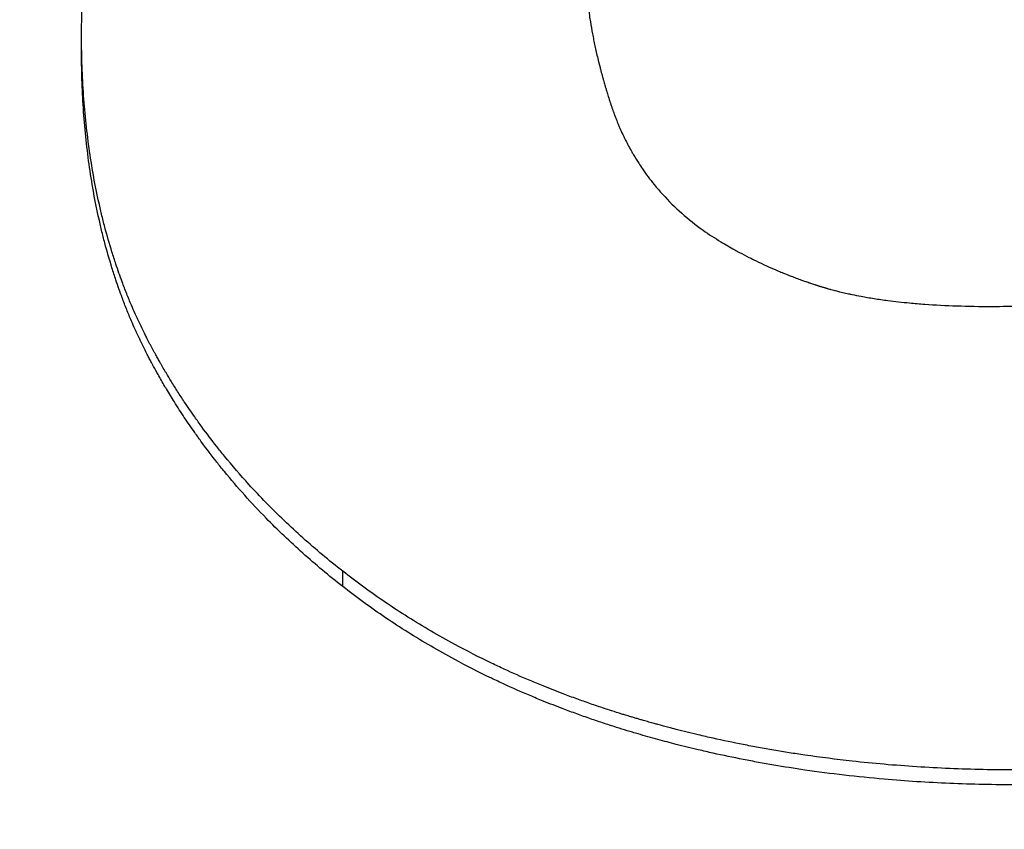
# Model space of a CAD drawing. Units: inches. Extents: x 22 to 363, y 6 to 233.
# Drawn here: x 187 to 187, y 127 to 127 of the extents above; entities that cross this region are included whole.
import ezdxf

# ---------------------------------------------------------------- set-up
doc = ezdxf.new("R2010")
doc.units = ezdxf.units.IN
doc.header["$LTSCALE"] = 22
doc.header["$MEASUREMENT"] = 0
for name, color, linetype, lineweight in [('Dimensions(ANSI)', 7, 'Continuous', 18), ('Visible Edges(ANSI)', 7, 'Continuous', 25), ('Visible Tangent Edges(ANSI)', 7, 'Continuous', 25)]:
    doc.layers.add(name, color=color, linetype=linetype, lineweight=lineweight)
doc.styles.add('MESTEK', font='arial.ttf')
doc.dimstyles.new('MESTEK FRACTIONS', dxfattribs={"dimscale": 22, "dimtxt": 0.08, "dimasz": 0.098425, "dimexe": 0.063, "dimexo": 0.0625, "dimgap": 0.031496, "dimtad": 0, "dimtih": 1, "dimtoh": 1, "dimdec": 4, "dimrnd": 1e-08, "dimzin": 1, "dimdsep": 46, "dimlunit": 5, "dimtxsty": 'MESTEK', "dimcen": 0.09, "dimdle": 0.393701, "dimclrd": 7, "dimclre": 7, "dimclrt": 7, "dimadec": 0, "dimazin": 0, "dimtfac": 1, "dimtofl": 0, "dimtmove": 0, "dimatfit": 3, "dimfxl": 0, "dimfrac": 2, "dimtolj": 1, "dimtzin": 0, "dimlwd": 15, "dimlwe": 15, "dimarcsym": 0})

# ---------------------------------------------------------------- blocks, each defined once
blk = doc.blocks.new('*D20')
at = {"layer": 'Defpoints', "color": 0, "linetype": 'Continuous'}
for p in [(195.099764, 166.198079), (123.076209, 155.335856), (195.099764, 113.490185)]:
    blk.add_point(p, dxfattribs=at)
at = {"layer": 'Dimensions(ANSI)', "color": 7, "linetype": 'Continuous', "lineweight": 15}
for p, q in [((123.076209, 156.710856), (123.076209, 167.584079)), ((195.099764, 114.865185), (195.099764, 167.584079)), ((125.241564, 166.198079), (168.127073, 166.198079)), ((192.93441, 166.198079), (185.962777, 166.198079))]:
    blk.add_line(p, q, dxfattribs=at)
at = {"layer": 'Dimensions(ANSI)', "color": 7, "linetype": 'Continuous'}
for points in [[(125.241564, 166.558972), (125.241564, 165.837187), (123.076209, 166.198079)], [(192.93441, 166.558972), (192.93441, 165.837187), (195.099764, 166.198079)]]:
    blk.add_solid(points, dxfattribs=at)
at = {"layer": 'Dimensions(ANSI)', "color": 7, "linetype": 'Continuous', "lineweight": 18, "insert": (177.044925, 170.019216), "char_height": 1.75999996, "attachment_point": 2, "style": 'MESTEK'}
blk.add_mtext('\\A1; 72\\P[1829]{\\PWATER INLET}', dxfattribs=at)
blk = doc.blocks.new('*D21')
at = {"layer": 'Defpoints', "color": 0, "linetype": 'Continuous'}
for p in [(192.501949, 158.567466), (123.076209, 155.335856), (192.501949, 125.77818)]:
    blk.add_point(p, dxfattribs=at)
at = {"layer": 'Dimensions(ANSI)', "color": 7, "linetype": 'Continuous', "lineweight": 15}
for p, q in [((123.076209, 156.710856), (123.076209, 159.953466)), ((192.501949, 127.15318), (192.501949, 159.953466)), ((123.076209, 158.567466), (118.862478, 158.567466)), ((190.336595, 158.567466), (125.241564, 158.567466))]:
    blk.add_line(p, q, dxfattribs=at)
at = {"layer": 'Dimensions(ANSI)', "color": 7, "linetype": 'Continuous'}
for points in [[(125.241564, 158.928359), (125.241564, 158.206574), (123.076209, 158.567466)], [(190.336595, 158.928359), (190.336595, 158.206574), (192.501949, 158.567466)]]:
    blk.add_solid(points, dxfattribs=at)
at = {"layer": 'Dimensions(ANSI)', "color": 7, "linetype": 'Continuous', "lineweight": 18, "insert": (109.680506, 162.429422), "char_height": 1.75999996, "attachment_point": 2, "style": 'MESTEK'}
blk.add_mtext('\\A1; 69 7/16\\P[1763]{\\PNG GAS INLET}', dxfattribs=at)

msp = doc.modelspace()

# ---------------------------------------------------------------- linework, layer by layer
at = {"layer": 'Visible Edges(ANSI)'}
msp.add_line((187.366121, 127.183411), (187.366121, 127.184165), dxfattribs=at)
for points, knots in [([(187.366121, 127.184165), (187.366132, 127.185146), (187.366162, 127.186099), (187.366212, 127.187024), (187.366261, 127.187949), (187.36633, 127.188847), (187.366419, 127.189718), (187.366463, 127.190153), (187.366512, 127.190582), (187.366565, 127.191004), (187.366646, 127.191637), (187.366738, 127.192255), (187.36684, 127.192859), (187.366874, 127.19306), (187.36691, 127.193259), (187.366946, 127.193457), (187.36702, 127.193853), (187.367098, 127.194243), (187.36718, 127.194625), (187.367222, 127.194817), (187.367264, 127.195007), (187.367308, 127.195195), (187.367374, 127.195478), (187.367442, 127.195756), (187.367514, 127.196032), (187.367537, 127.196123), (187.367561, 127.196215), (187.367586, 127.196306), (187.367634, 127.196488), (187.367684, 127.196668), (187.367735, 127.196847), (187.367761, 127.196936), (187.367787, 127.197025), (187.367813, 127.197114), (187.367852, 127.197247), (187.367892, 127.197379), (187.367933, 127.19751), (187.367946, 127.197554), (187.36796, 127.197597), (187.367974, 127.197641), (187.368001, 127.197728), (187.368029, 127.197815), (187.368057, 127.197901), (187.368071, 127.197944), (187.368085, 127.197987), (187.368099, 127.19803), (187.36812, 127.198095), (187.368141, 127.198159), (187.368163, 127.198223), (187.368184, 127.198287), (187.368206, 127.198351), (187.368228, 127.198414), (187.368235, 127.198435), (187.368243, 127.198456), (187.36825, 127.198478), (187.368265, 127.19852), (187.368279, 127.198562), (187.368294, 127.198604), (187.368302, 127.198625), (187.368309, 127.198646), (187.368316, 127.198667), (187.368331, 127.198709), (187.368346, 127.198751), (187.368361, 127.198793), (187.368369, 127.198814), (187.368376, 127.198835), (187.368384, 127.198855), (187.368399, 127.198897), (187.368414, 127.198939), (187.36843, 127.19898), (187.368437, 127.199001), (187.368445, 127.199022), (187.368452, 127.199042), (187.368468, 127.199084), (187.368483, 127.199125), (187.368498, 127.199166), (187.368506, 127.199187), (187.368513, 127.199208), (187.368521, 127.199228), (187.368536, 127.199269), (187.368552, 127.199311), (187.368567, 127.199352), (187.368575, 127.199372), (187.368582, 127.199393), (187.36859, 127.199413), (187.368606, 127.199454), (187.368621, 127.199495), (187.368636, 127.199536), (187.368644, 127.199556), (187.368652, 127.199576), (187.368659, 127.199597), (187.368683, 127.199658), (187.368706, 127.199718), (187.368729, 127.199779), (187.368745, 127.199819), (187.36876, 127.19986), (187.368776, 127.1999), (187.368807, 127.199981), (187.368838, 127.200061), (187.368869, 127.20014), (187.368885, 127.20018), (187.368901, 127.20022), (187.368916, 127.20026), (187.368964, 127.200379), (187.369011, 127.200498), (187.369058, 127.200615), (187.36909, 127.200694), (187.369122, 127.200772), (187.369154, 127.20085), (187.369217, 127.201006), (187.369281, 127.20116), (187.369346, 127.201313), (187.369378, 127.201389), (187.36941, 127.201465), (187.369443, 127.201541), (187.36954, 127.201769), (187.369638, 127.201993), (187.369737, 127.202215), (187.369803, 127.202363), (187.369869, 127.202509), (187.369936, 127.202654), (187.370069, 127.202944), (187.370204, 127.203229), (187.37034, 127.203509), (187.370408, 127.203649), (187.370476, 127.203787), (187.370545, 127.203925), (187.370752, 127.204337), (187.370961, 127.204737), (187.371174, 127.205126), (187.371317, 127.205385), (187.37146, 127.205639), (187.371605, 127.205889), (187.371895, 127.206387), (187.372191, 127.206865), (187.372492, 127.207324), (187.372794, 127.207782), (187.373101, 127.208221), (187.373415, 127.20864)], [0, 0, 0, 0, 0.166667, 0.166667, 0.166667, 0.333333, 0.333333, 0.333333, 0.416667, 0.416667, 0.416667, 0.541667, 0.541667, 0.541667, 0.583333, 0.583333, 0.583333, 0.666667, 0.666667, 0.666667, 0.708333, 0.708333, 0.708333, 0.770833, 0.770833, 0.770833, 0.791667, 0.791667, 0.791667, 0.833333, 0.833333, 0.833333, 0.854167, 0.854167, 0.854167, 0.885417, 0.885417, 0.885417, 0.895833, 0.895833, 0.895833, 0.916667, 0.916667, 0.916667, 0.927083, 0.927083, 0.927083, 0.942708, 0.942708, 0.942708, 0.958333, 0.958333, 0.958333, 0.963542, 0.963542, 0.963542, 0.973958, 0.973958, 0.973958, 0.979167, 0.979167, 0.979167, 0.989583, 0.989583, 0.989583, 0.994792, 0.994792, 0.994792, 1.005208, 1.005208, 1.005208, 1.010417, 1.010417, 1.010417, 1.020833, 1.020833, 1.020833, 1.026042, 1.026042, 1.026042, 1.036458, 1.036458, 1.036458, 1.041667, 1.041667, 1.041667, 1.052083, 1.052083, 1.052083, 1.057292, 1.057292, 1.057292, 1.072917, 1.072917, 1.072917, 1.083333, 1.083333, 1.083333, 1.104167, 1.104167, 1.104167, 1.114583, 1.114583, 1.114583, 1.145833, 1.145833, 1.145833, 1.166667, 1.166667, 1.166667, 1.208333, 1.208333, 1.208333, 1.229167, 1.229167, 1.229167, 1.291667, 1.291667, 1.291667, 1.333333, 1.333333, 1.333333, 1.416667, 1.416667, 1.416667, 1.458333, 1.458333, 1.458333, 1.583333, 1.583333, 1.583333, 1.666667, 1.666667, 1.666667, 1.833333, 1.833333, 1.833333, 2, 2, 2, 2]), ([(187.389363, 127.187598), (187.389363, 127.187261), (187.389374, 127.186919), (187.389395, 127.186571), (187.389412, 127.186311), (187.389434, 127.186047), (187.389462, 127.18578), (187.389472, 127.185691), (187.389482, 127.185602), (187.389493, 127.185512), (187.389514, 127.185333), (187.389539, 127.185153), (187.389566, 127.184971), (187.389579, 127.18488), (187.389593, 127.184789), (187.389608, 127.184697), (187.389638, 127.184514), (187.38967, 127.184329), (187.389705, 127.184143), (187.389723, 127.18405), (187.389741, 127.183957), (187.38976, 127.183863), (187.389798, 127.183676), (187.389838, 127.183487), (187.389882, 127.183297), (187.389903, 127.183202), (187.389925, 127.183107), (187.389948, 127.183011), (187.389983, 127.182867), (187.390019, 127.182723), (187.390056, 127.182578), (187.390069, 127.182529), (187.390081, 127.182481), (187.390094, 127.182432), (187.39012, 127.182335), (187.390146, 127.182238), (187.390173, 127.18214), (187.390187, 127.182091), (187.390201, 127.182042), (187.390214, 127.181993), (187.390235, 127.181919), (187.390256, 127.181845), (187.390278, 127.181771), (187.390285, 127.181747), (187.390292, 127.181722), (187.390299, 127.181697), (187.390314, 127.181648), (187.390329, 127.181598), (187.390343, 127.181549), (187.390351, 127.181524), (187.390358, 127.181499), (187.390366, 127.181474), (187.390377, 127.181437), (187.390389, 127.1814), (187.3904, 127.181362), (187.390411, 127.181325), (187.390423, 127.181288), (187.390435, 127.18125), (187.390439, 127.181238), (187.390442, 127.181225), (187.390446, 127.181213), (187.390454, 127.181188), (187.390462, 127.181163), (187.39047, 127.181138), (187.390474, 127.181125), (187.390478, 127.181113), (187.390482, 127.1811), (187.39049, 127.181075), (187.390498, 127.18105), (187.390506, 127.181025), (187.39051, 127.181012), (187.390514, 127.181), (187.390518, 127.180987), (187.390526, 127.180962), (187.390534, 127.180937), (187.390542, 127.180912), (187.390546, 127.180899), (187.39055, 127.180887), (187.390554, 127.180874), (187.390563, 127.180849), (187.390571, 127.180824), (187.390579, 127.180799), (187.390584, 127.180787), (187.390588, 127.180774), (187.390592, 127.180762), (187.3906, 127.180737), (187.390609, 127.180712), (187.390618, 127.180687), (187.390622, 127.180675), (187.390626, 127.180662), (187.390631, 127.18065), (187.390639, 127.180625), (187.390648, 127.1806), (187.390657, 127.180576), (187.390661, 127.180563), (187.390666, 127.180551), (187.39067, 127.180539), (187.390683, 127.180502), (187.390697, 127.180465), (187.39071, 127.180428), (187.390719, 127.180404), (187.390729, 127.180379), (187.390738, 127.180355), (187.390756, 127.180306), (187.390775, 127.180258), (187.390794, 127.180209), (187.390804, 127.180185), (187.390813, 127.180161), (187.390823, 127.180137), (187.390852, 127.180065), (187.390881, 127.179993), (187.390912, 127.179921), (187.390932, 127.179874), (187.390952, 127.179826), (187.390973, 127.179779), (187.391014, 127.179685), (187.391057, 127.179591), (187.391101, 127.179498), (187.391122, 127.179452), (187.391144, 127.179406), (187.391167, 127.17936), (187.391212, 127.179268), (187.391258, 127.179177), (187.391305, 127.179086), (187.391328, 127.179041), (187.391352, 127.178996), (187.391376, 127.178951), (187.391424, 127.178861), (187.391474, 127.178772), (187.391524, 127.178684), (187.391549, 127.17864), (187.391575, 127.178596), (187.3916, 127.178553), (187.391678, 127.178422), (187.391758, 127.178293), (187.39184, 127.178165), (187.391895, 127.17808), (187.391951, 127.177996), (187.392008, 127.177913), (187.39218, 127.177663), (187.392361, 127.17742), (187.392553, 127.177184), (187.392681, 127.177027), (187.392813, 127.176874), (187.39295, 127.176723), (187.393224, 127.176422), (187.393516, 127.176133), (187.393825, 127.175858), (187.394135, 127.175583), (187.394463, 127.175321), (187.394809, 127.175071)], [0, 0, 0, 0, 0.166667, 0.166667, 0.166667, 0.291667, 0.291667, 0.291667, 0.333333, 0.333333, 0.333333, 0.416667, 0.416667, 0.416667, 0.458333, 0.458333, 0.458333, 0.541667, 0.541667, 0.541667, 0.583333, 0.583333, 0.583333, 0.666667, 0.666667, 0.666667, 0.708333, 0.708333, 0.708333, 0.770833, 0.770833, 0.770833, 0.791667, 0.791667, 0.791667, 0.833333, 0.833333, 0.833333, 0.854167, 0.854167, 0.854167, 0.885417, 0.885417, 0.885417, 0.895833, 0.895833, 0.895833, 0.916667, 0.916667, 0.916667, 0.927083, 0.927083, 0.927083, 0.942708, 0.942708, 0.942708, 0.958333, 0.958333, 0.958333, 0.963542, 0.963542, 0.963542, 0.973958, 0.973958, 0.973958, 0.979167, 0.979167, 0.979167, 0.989583, 0.989583, 0.989583, 0.994792, 0.994792, 0.994792, 1.005208, 1.005208, 1.005208, 1.010417, 1.010417, 1.010417, 1.020833, 1.020833, 1.020833, 1.026042, 1.026042, 1.026042, 1.036458, 1.036458, 1.036458, 1.041667, 1.041667, 1.041667, 1.052083, 1.052083, 1.052083, 1.057292, 1.057292, 1.057292, 1.072917, 1.072917, 1.072917, 1.083333, 1.083333, 1.083333, 1.104167, 1.104167, 1.104167, 1.114583, 1.114583, 1.114583, 1.145833, 1.145833, 1.145833, 1.166667, 1.166667, 1.166667, 1.208333, 1.208333, 1.208333, 1.229167, 1.229167, 1.229167, 1.270833, 1.270833, 1.270833, 1.291667, 1.291667, 1.291667, 1.333333, 1.333333, 1.333333, 1.354167, 1.354167, 1.354167, 1.416667, 1.416667, 1.416667, 1.458333, 1.458333, 1.458333, 1.583333, 1.583333, 1.583333, 1.666667, 1.666667, 1.666667, 1.833333, 1.833333, 1.833333, 2, 2, 2, 2]), ([(187.37818, 127.159334), (187.377542, 127.159833), (187.376929, 127.160347), (187.376339, 127.160874), (187.375749, 127.161402), (187.375183, 127.161944), (187.374641, 127.162499), (187.37437, 127.162777), (187.374105, 127.163058), (187.373846, 127.163343), (187.373457, 127.16377), (187.373082, 127.164205), (187.37272, 127.164648), (187.3726, 127.164795), (187.372481, 127.164944), (187.372363, 127.165093), (187.372128, 127.165391), (187.371899, 127.165693), (187.371675, 127.165998), (187.371564, 127.166151), (187.371453, 127.166304), (187.371345, 127.166458), (187.371182, 127.16669), (187.371022, 127.166923), (187.370866, 127.167158), (187.370814, 127.167236), (187.370762, 127.167315), (187.370711, 127.167394), (187.370608, 127.167551), (187.370507, 127.16771), (187.370407, 127.167869), (187.370357, 127.167949), (187.370308, 127.168028), (187.370259, 127.168108), (187.370185, 127.168228), (187.370112, 127.168349), (187.37004, 127.16847), (187.370016, 127.16851), (187.369992, 127.168551), (187.369968, 127.168591), (187.369921, 127.168672), (187.369873, 127.168753), (187.369827, 127.168834), (187.369803, 127.168875), (187.36978, 127.168915), (187.369757, 127.168956), (187.369722, 127.169017), (187.369687, 127.169078), (187.369653, 127.16914), (187.369618, 127.169201), (187.369584, 127.169262), (187.36955, 127.169324), (187.369538, 127.169345), (187.369527, 127.169365), (187.369516, 127.169386), (187.369493, 127.169427), (187.369471, 127.169468), (187.369448, 127.169509), (187.369437, 127.16953), (187.369426, 127.16955), (187.369415, 127.169571), (187.369392, 127.169612), (187.36937, 127.169653), (187.369348, 127.169695), (187.369337, 127.169715), (187.369326, 127.169736), (187.369315, 127.169757), (187.369293, 127.169798), (187.369271, 127.169839), (187.369249, 127.169881), (187.369238, 127.169902), (187.369227, 127.169923), (187.369216, 127.169943), (187.369195, 127.169985), (187.369173, 127.170027), (187.369152, 127.170068), (187.369141, 127.170089), (187.36913, 127.17011), (187.369119, 127.170131), (187.369087, 127.170194), (187.369056, 127.170257), (187.369024, 127.17032), (187.369003, 127.170363), (187.368982, 127.170405), (187.368961, 127.170447), (187.36892, 127.170532), (187.368879, 127.170617), (187.368838, 127.170702), (187.368817, 127.170745), (187.368797, 127.170788), (187.368777, 127.170831), (187.368737, 127.170916), (187.368697, 127.171003), (187.368658, 127.171089), (187.368638, 127.171132), (187.368619, 127.171176), (187.368599, 127.171219), (187.368541, 127.171349), (187.368484, 127.17148), (187.368427, 127.171612), (187.36839, 127.1717), (187.368353, 127.171789), (187.368316, 127.171877), (187.368243, 127.172055), (187.368172, 127.172233), (187.368102, 127.172414), (187.368067, 127.172504), (187.368033, 127.172594), (187.367999, 127.172685), (187.367898, 127.172957), (187.3678, 127.173233), (187.367707, 127.173512), (187.367645, 127.173698), (187.367585, 127.173885), (187.367526, 127.174073), (187.367409, 127.174451), (187.367299, 127.174834), (187.367197, 127.175222), (187.367146, 127.175416), (187.367096, 127.175612), (187.367049, 127.175809), (187.366906, 127.1764), (187.36678, 127.177003), (187.36667, 127.177618), (187.366597, 127.178029), (187.366531, 127.178444), (187.366473, 127.178865), (187.366356, 127.179707), (187.366268, 127.18057), (187.366209, 127.181454), (187.366151, 127.182337), (187.366121, 127.183241), (187.366121, 127.184165)], [0, 0, 0, 0, 0.166667, 0.166667, 0.166667, 0.333333, 0.333333, 0.333333, 0.416667, 0.416667, 0.416667, 0.541667, 0.541667, 0.541667, 0.583333, 0.583333, 0.583333, 0.666667, 0.666667, 0.666667, 0.708333, 0.708333, 0.708333, 0.770833, 0.770833, 0.770833, 0.791667, 0.791667, 0.791667, 0.833333, 0.833333, 0.833333, 0.854167, 0.854167, 0.854167, 0.885417, 0.885417, 0.885417, 0.895833, 0.895833, 0.895833, 0.916667, 0.916667, 0.916667, 0.927083, 0.927083, 0.927083, 0.942708, 0.942708, 0.942708, 0.958333, 0.958333, 0.958333, 0.963542, 0.963542, 0.963542, 0.973958, 0.973958, 0.973958, 0.979167, 0.979167, 0.979167, 0.989583, 0.989583, 0.989583, 0.994792, 0.994792, 0.994792, 1.005208, 1.005208, 1.005208, 1.010417, 1.010417, 1.010417, 1.020833, 1.020833, 1.020833, 1.026042, 1.026042, 1.026042, 1.041667, 1.041667, 1.041667, 1.052083, 1.052083, 1.052083, 1.072917, 1.072917, 1.072917, 1.083333, 1.083333, 1.083333, 1.104167, 1.104167, 1.104167, 1.114583, 1.114583, 1.114583, 1.145833, 1.145833, 1.145833, 1.166667, 1.166667, 1.166667, 1.208333, 1.208333, 1.208333, 1.229167, 1.229167, 1.229167, 1.291667, 1.291667, 1.291667, 1.333333, 1.333333, 1.333333, 1.416667, 1.416667, 1.416667, 1.458333, 1.458333, 1.458333, 1.583333, 1.583333, 1.583333, 1.666667, 1.666667, 1.666667, 1.833333, 1.833333, 1.833333, 2, 2, 2, 2]), ([(187.37818, 127.158629), (187.377542, 127.159127), (187.376929, 127.15964), (187.376339, 127.160166), (187.375749, 127.160693), (187.375183, 127.161234), (187.374641, 127.161788), (187.373964, 127.162481), (187.373323, 127.163196), (187.37272, 127.163932), (187.3726, 127.164079), (187.372481, 127.164228), (187.372363, 127.164376), (187.372128, 127.164674), (187.371899, 127.164975), (187.371675, 127.16528), (187.371564, 127.165432), (187.371453, 127.165585), (187.371345, 127.165739), (187.371182, 127.16597), (187.371022, 127.166203), (187.370866, 127.166438), (187.370709, 127.166672), (187.370557, 127.166909), (187.370407, 127.167147), (187.370282, 127.167346), (187.37016, 127.167546), (187.37004, 127.167747), (187.370016, 127.167787), (187.369992, 127.167827), (187.369968, 127.167868), (187.369861, 127.168049), (187.369756, 127.168232), (187.369653, 127.168415), (187.369618, 127.168477), (187.369584, 127.168538), (187.36955, 127.168599), (187.369482, 127.168722), (187.369414, 127.168845), (187.369348, 127.168969), (187.369315, 127.169031), (187.369282, 127.169093), (187.369249, 127.169155), (187.369216, 127.169217), (187.369184, 127.16928), (187.369152, 127.169342), (187.369109, 127.169426), (187.369066, 127.169509), (187.369024, 127.169594), (187.369003, 127.169636), (187.368982, 127.169678), (187.368961, 127.16972), (187.36892, 127.169805), (187.368879, 127.16989), (187.368838, 127.169975), (187.368817, 127.170017), (187.368797, 127.17006), (187.368777, 127.170103), (187.368737, 127.170188), (187.368697, 127.170274), (187.368658, 127.170361), (187.368638, 127.170404), (187.368619, 127.170447), (187.368599, 127.170491), (187.368541, 127.170621), (187.368484, 127.170751), (187.368427, 127.170883), (187.36839, 127.170971), (187.368353, 127.171059), (187.368316, 127.171147), (187.368243, 127.171324), (187.368172, 127.171503), (187.368102, 127.171683), (187.368067, 127.171773), (187.368033, 127.171863), (187.367999, 127.171953), (187.367898, 127.172225), (187.3678, 127.1725), (187.367707, 127.172779), (187.367645, 127.172964), (187.367585, 127.173151), (187.367526, 127.173339), (187.367409, 127.173716), (187.367299, 127.174098), (187.367197, 127.174486), (187.367146, 127.174679), (187.367096, 127.174875), (187.367049, 127.175071), (187.366906, 127.175661), (187.36678, 127.176263), (187.36667, 127.176877), (187.366597, 127.177287), (187.366531, 127.177701), (187.366473, 127.178121), (187.366356, 127.178962), (187.366268, 127.179823), (187.366209, 127.180705), (187.366151, 127.181587), (187.366121, 127.182489), (187.366121, 127.183411)], [0, 0, 0, 0, 0.166667, 0.166667, 0.166667, 0.333333, 0.333333, 0.333333, 0.541667, 0.541667, 0.541667, 0.583333, 0.583333, 0.583333, 0.666667, 0.666667, 0.666667, 0.708333, 0.708333, 0.708333, 0.770833, 0.770833, 0.770833, 0.833333, 0.833333, 0.833333, 0.885417, 0.885417, 0.885417, 0.895833, 0.895833, 0.895833, 0.942708, 0.942708, 0.942708, 0.958333, 0.958333, 0.958333, 0.989583, 0.989583, 0.989583, 1.005208, 1.005208, 1.005208, 1.020833, 1.020833, 1.020833, 1.041667, 1.041667, 1.041667, 1.052083, 1.052083, 1.052083, 1.072917, 1.072917, 1.072917, 1.083333, 1.083333, 1.083333, 1.104167, 1.104167, 1.104167, 1.114583, 1.114583, 1.114583, 1.145833, 1.145833, 1.145833, 1.166667, 1.166667, 1.166667, 1.208333, 1.208333, 1.208333, 1.229167, 1.229167, 1.229167, 1.291667, 1.291667, 1.291667, 1.333333, 1.333333, 1.333333, 1.416667, 1.416667, 1.416667, 1.458333, 1.458333, 1.458333, 1.583333, 1.583333, 1.583333, 1.666667, 1.666667, 1.666667, 1.833333, 1.833333, 1.833333, 2, 2, 2, 2]), ([(187.408131, 127.171557), (187.408607, 127.171557), (187.40907, 127.171568), (187.409522, 127.17159), (187.409861, 127.171607), (187.410194, 127.17163), (187.41052, 127.171659), (187.410628, 127.171669), (187.410736, 127.171679), (187.410843, 127.17169), (187.411058, 127.171713), (187.411269, 127.171738), (187.411477, 127.171765), (187.411582, 127.171779), (187.411685, 127.171794), (187.411788, 127.171809), (187.411993, 127.17184), (187.412196, 127.171873), (187.412396, 127.171909), (187.412495, 127.171927), (187.412595, 127.171946), (187.412693, 127.171965), (187.41289, 127.172004), (187.413083, 127.172046), (187.413274, 127.17209), (187.41337, 127.172112), (187.413465, 127.172135), (187.413558, 127.172159), (187.413699, 127.172194), (187.413839, 127.172231), (187.413976, 127.172269), (187.414022, 127.172282), (187.414068, 127.172295), (187.414114, 127.172308), (187.414205, 127.172335), (187.414295, 127.172362), (187.414385, 127.172389), (187.414429, 127.172403), (187.414474, 127.172417), (187.414518, 127.172432), (187.414585, 127.172453), (187.414651, 127.172474), (187.414717, 127.172497), (187.414739, 127.172504), (187.414761, 127.172511), (187.414783, 127.172519), (187.414826, 127.172534), (187.41487, 127.172549), (187.414913, 127.172564), (187.414935, 127.172572), (187.414957, 127.172579), (187.414978, 127.172587), (187.415011, 127.172598), (187.415043, 127.17261), (187.415075, 127.172622), (187.415107, 127.172634), (187.415139, 127.172645), (187.415171, 127.172657), (187.415182, 127.172661), (187.415192, 127.172665), (187.415203, 127.172669), (187.415224, 127.172677), (187.415246, 127.172685), (187.415267, 127.172694), (187.415277, 127.172698), (187.415288, 127.172702), (187.415298, 127.172706), (187.415319, 127.172714), (187.415341, 127.172722), (187.415362, 127.17273), (187.415372, 127.172734), (187.415383, 127.172738), (187.415393, 127.172743), (187.415414, 127.172751), (187.415435, 127.172759), (187.415456, 127.172767), (187.415466, 127.172772), (187.415477, 127.172776), (187.415487, 127.17278), (187.415508, 127.172788), (187.415529, 127.172797), (187.41555, 127.172805), (187.41556, 127.172809), (187.41557, 127.172814), (187.415581, 127.172818), (187.415601, 127.172826), (187.415622, 127.172835), (187.415643, 127.172843), (187.415653, 127.172847), (187.415663, 127.172852), (187.415674, 127.172856), (187.415694, 127.172864), (187.415715, 127.172873), (187.415735, 127.172881), (187.415746, 127.172886), (187.415756, 127.17289), (187.415766, 127.172894), (187.415797, 127.172907), (187.415827, 127.17292), (187.415858, 127.172933), (187.415878, 127.172942), (187.415899, 127.172951), (187.415919, 127.172959), (187.415959, 127.172977), (187.416, 127.172994), (187.41604, 127.173012), (187.41606, 127.173021), (187.41608, 127.17303), (187.4161, 127.173038), (187.41616, 127.173065), (187.41622, 127.173092), (187.416279, 127.173119), (187.416318, 127.173137), (187.416358, 127.173155), (187.416397, 127.173174), (187.416475, 127.17321), (187.416553, 127.173247), (187.41663, 127.173284), (187.416668, 127.173303), (187.416707, 127.173322), (187.416745, 127.173341), (187.416859, 127.173398), (187.416972, 127.173455), (187.417084, 127.173514), (187.417158, 127.173553), (187.417232, 127.173592), (187.417305, 127.173632), (187.41745, 127.173712), (187.417594, 127.173793), (187.417734, 127.173876), (187.417804, 127.173918), (187.417874, 127.17396), (187.417943, 127.174002), (187.418149, 127.174129), (187.41835, 127.17426), (187.418544, 127.174394), (187.418674, 127.174484), (187.418801, 127.174575), (187.418925, 127.174668), (187.419174, 127.174854), (187.419412, 127.175046), (187.419638, 127.175245), (187.419865, 127.175444), (187.420081, 127.17565), (187.420287, 127.175862)], [0, 0, 0, 0, 0.166667, 0.166667, 0.166667, 0.291667, 0.291667, 0.291667, 0.333333, 0.333333, 0.333333, 0.416667, 0.416667, 0.416667, 0.458333, 0.458333, 0.458333, 0.541667, 0.541667, 0.541667, 0.583333, 0.583333, 0.583333, 0.666667, 0.666667, 0.666667, 0.708333, 0.708333, 0.708333, 0.770833, 0.770833, 0.770833, 0.791667, 0.791667, 0.791667, 0.833333, 0.833333, 0.833333, 0.854167, 0.854167, 0.854167, 0.885417, 0.885417, 0.885417, 0.895833, 0.895833, 0.895833, 0.916667, 0.916667, 0.916667, 0.927083, 0.927083, 0.927083, 0.942708, 0.942708, 0.942708, 0.958333, 0.958333, 0.958333, 0.963542, 0.963542, 0.963542, 0.973958, 0.973958, 0.973958, 0.979167, 0.979167, 0.979167, 0.989583, 0.989583, 0.989583, 0.994792, 0.994792, 0.994792, 1.005208, 1.005208, 1.005208, 1.010417, 1.010417, 1.010417, 1.020833, 1.020833, 1.020833, 1.026042, 1.026042, 1.026042, 1.036458, 1.036458, 1.036458, 1.041667, 1.041667, 1.041667, 1.052083, 1.052083, 1.052083, 1.057292, 1.057292, 1.057292, 1.072917, 1.072917, 1.072917, 1.083333, 1.083333, 1.083333, 1.104167, 1.104167, 1.104167, 1.114583, 1.114583, 1.114583, 1.145833, 1.145833, 1.145833, 1.166667, 1.166667, 1.166667, 1.208333, 1.208333, 1.208333, 1.229167, 1.229167, 1.229167, 1.291667, 1.291667, 1.291667, 1.333333, 1.333333, 1.333333, 1.416667, 1.416667, 1.416667, 1.458333, 1.458333, 1.458333, 1.583333, 1.583333, 1.583333, 1.666667, 1.666667, 1.666667, 1.833333, 1.833333, 1.833333, 2, 2, 2, 2]), ([(187.394809, 127.175071), (187.395079, 127.174888), (187.395354, 127.174712), (187.395634, 127.174542), (187.395844, 127.174414), (187.396057, 127.17429), (187.396272, 127.17417), (187.396344, 127.17413), (187.396416, 127.174091), (187.396489, 127.174051), (187.396634, 127.173973), (187.39678, 127.173896), (187.396927, 127.173821), (187.397001, 127.173784), (187.397075, 127.173746), (187.39715, 127.17371), (187.397298, 127.173636), (187.397448, 127.173565), (187.397599, 127.173494), (187.397675, 127.173459), (187.397751, 127.173425), (187.397827, 127.17339), (187.397979, 127.173322), (187.398133, 127.173255), (187.398288, 127.17319), (187.398365, 127.173158), (187.398443, 127.173125), (187.398521, 127.173094), (187.398638, 127.173046), (187.398756, 127.173), (187.398874, 127.172954), (187.398914, 127.172939), (187.398953, 127.172923), (187.398993, 127.172908), (187.399072, 127.172878), (187.399152, 127.172849), (187.399232, 127.17282), (187.399272, 127.172805), (187.399312, 127.17279), (187.399352, 127.172776), (187.399412, 127.172754), (187.399473, 127.172733), (187.399533, 127.172712), (187.399553, 127.172705), (187.399573, 127.172698), (187.399594, 127.172691), (187.399634, 127.172677), (187.399675, 127.172663), (187.399715, 127.172649), (187.399735, 127.172642), (187.399756, 127.172636), (187.399776, 127.172629), (187.399807, 127.172619), (187.399837, 127.172608), (187.399868, 127.172598), (187.399898, 127.172588), (187.399929, 127.172578), (187.399959, 127.172568), (187.39997, 127.172565), (187.39998, 127.172561), (187.39999, 127.172558), (187.400011, 127.172551), (187.400031, 127.172545), (187.400052, 127.172538), (187.400062, 127.172535), (187.400072, 127.172532), (187.400082, 127.172528), (187.400103, 127.172522), (187.400123, 127.172515), (187.400144, 127.172509), (187.400154, 127.172505), (187.400165, 127.172502), (187.400175, 127.172499), (187.400195, 127.172492), (187.400216, 127.172486), (187.400237, 127.172479), (187.400247, 127.172476), (187.400257, 127.172473), (187.400268, 127.17247), (187.400288, 127.172463), (187.400309, 127.172457), (187.40033, 127.172451), (187.400341, 127.172448), (187.400351, 127.172444), (187.400362, 127.172441), (187.400383, 127.172435), (187.400404, 127.172429), (187.400425, 127.172423), (187.400435, 127.172419), (187.400446, 127.172416), (187.400456, 127.172413), (187.400478, 127.172407), (187.400499, 127.172401), (187.40052, 127.172395), (187.400531, 127.172392), (187.400541, 127.172389), (187.400552, 127.172386), (187.400584, 127.172376), (187.400616, 127.172367), (187.400649, 127.172358), (187.40067, 127.172352), (187.400692, 127.172346), (187.400714, 127.17234), (187.400757, 127.172329), (187.400801, 127.172317), (187.400845, 127.172305), (187.400867, 127.1723), (187.400889, 127.172294), (187.400912, 127.172288), (187.400978, 127.172271), (187.401045, 127.172254), (187.401113, 127.172237), (187.401158, 127.172226), (187.401204, 127.172215), (187.40125, 127.172205), (187.401341, 127.172183), (187.401434, 127.172162), (187.401528, 127.172142), (187.401575, 127.172131), (187.401622, 127.172121), (187.40167, 127.172111), (187.401812, 127.172081), (187.401958, 127.172053), (187.402105, 127.172025), (187.402204, 127.172007), (187.402304, 127.171989), (187.402405, 127.171972), (187.402606, 127.171937), (187.402813, 127.171905), (187.403023, 127.171875), (187.403129, 127.171859), (187.403236, 127.171845), (187.403343, 127.171831), (187.403667, 127.171789), (187.404, 127.171751), (187.404344, 127.171719), (187.404574, 127.171697), (187.404808, 127.171678), (187.405046, 127.171661), (187.405524, 127.171626), (187.406019, 127.1716), (187.406533, 127.171583), (187.407048, 127.171566), (187.40758, 127.171557), (187.408131, 127.171557)], [0, 0, 0, 0, 0.166667, 0.166667, 0.166667, 0.291667, 0.291667, 0.291667, 0.333333, 0.333333, 0.333333, 0.416667, 0.416667, 0.416667, 0.458333, 0.458333, 0.458333, 0.541667, 0.541667, 0.541667, 0.583333, 0.583333, 0.583333, 0.666667, 0.666667, 0.666667, 0.708333, 0.708333, 0.708333, 0.770833, 0.770833, 0.770833, 0.791667, 0.791667, 0.791667, 0.833333, 0.833333, 0.833333, 0.854167, 0.854167, 0.854167, 0.885417, 0.885417, 0.885417, 0.895833, 0.895833, 0.895833, 0.916667, 0.916667, 0.916667, 0.927083, 0.927083, 0.927083, 0.942708, 0.942708, 0.942708, 0.958333, 0.958333, 0.958333, 0.963542, 0.963542, 0.963542, 0.973958, 0.973958, 0.973958, 0.979167, 0.979167, 0.979167, 0.989583, 0.989583, 0.989583, 0.994792, 0.994792, 0.994792, 1.005208, 1.005208, 1.005208, 1.010417, 1.010417, 1.010417, 1.020833, 1.020833, 1.020833, 1.026042, 1.026042, 1.026042, 1.036458, 1.036458, 1.036458, 1.041667, 1.041667, 1.041667, 1.052083, 1.052083, 1.052083, 1.057292, 1.057292, 1.057292, 1.072917, 1.072917, 1.072917, 1.083333, 1.083333, 1.083333, 1.104167, 1.104167, 1.104167, 1.114583, 1.114583, 1.114583, 1.145833, 1.145833, 1.145833, 1.166667, 1.166667, 1.166667, 1.208333, 1.208333, 1.208333, 1.229167, 1.229167, 1.229167, 1.291667, 1.291667, 1.291667, 1.333333, 1.333333, 1.333333, 1.416667, 1.416667, 1.416667, 1.458333, 1.458333, 1.458333, 1.583333, 1.583333, 1.583333, 1.666667, 1.666667, 1.666667, 1.833333, 1.833333, 1.833333, 2, 2, 2, 2]), ([(187.409298, 127.150165), (187.40825, 127.150165), (187.407215, 127.150187), (187.406194, 127.15023), (187.405173, 127.150273), (187.404166, 127.150338), (187.403172, 127.150425), (187.402675, 127.150468), (187.402181, 127.150517), (187.401691, 127.150571), (187.400955, 127.150652), (187.400228, 127.150745), (187.399507, 127.15085), (187.399267, 127.150886), (187.399028, 127.150922), (187.39879, 127.15096), (187.398313, 127.151035), (187.397839, 127.151116), (187.397369, 127.151203), (187.397134, 127.151246), (187.3969, 127.151291), (187.396667, 127.151336), (187.3962, 127.151428), (187.395737, 127.151525), (187.395277, 127.151628), (187.395047, 127.151679), (187.394818, 127.151731), (187.39459, 127.151785), (187.394247, 127.151866), (187.393907, 127.15195), (187.393568, 127.152037), (187.393456, 127.152066), (187.393343, 127.152095), (187.39323, 127.152125), (187.393062, 127.152169), (187.392894, 127.152214), (187.392726, 127.15226), (187.39267, 127.152275), (187.392614, 127.152291), (187.392558, 127.152306), (187.392475, 127.15233), (187.392391, 127.152353), (187.392308, 127.152377), (187.392224, 127.1524), (187.392141, 127.152424), (187.392058, 127.152448), (187.39203, 127.152456), (187.392002, 127.152464), (187.391974, 127.152472), (187.391919, 127.152488), (187.391864, 127.152504), (187.391808, 127.15252), (187.391781, 127.152528), (187.391753, 127.152537), (187.391725, 127.152545), (187.39167, 127.152561), (187.391615, 127.152577), (187.39156, 127.152594), (187.391533, 127.152602), (187.391505, 127.15261), (187.391478, 127.152619), (187.391395, 127.152643), (187.391313, 127.152668), (187.391231, 127.152694), (187.391176, 127.15271), (187.391121, 127.152727), (187.391067, 127.152744), (187.390903, 127.152795), (187.39074, 127.152846), (187.390578, 127.152899), (187.39047, 127.152934), (187.390362, 127.152969), (187.390254, 127.153004), (187.390039, 127.153075), (187.389826, 127.153147), (187.389613, 127.153221), (187.389507, 127.153258), (187.389401, 127.153295), (187.389295, 127.153332), (187.389084, 127.153407), (187.388874, 127.153483), (187.388666, 127.153561), (187.388562, 127.153599), (187.388458, 127.153638), (187.388354, 127.153678), (187.388043, 127.153796), (187.387735, 127.153916), (187.38743, 127.15404), (187.387227, 127.154123), (187.387025, 127.154206), (187.386824, 127.154291), (187.386422, 127.154461), (187.386026, 127.154636), (187.385635, 127.154817), (187.385439, 127.154907), (187.385245, 127.154998), (187.385052, 127.155091), (187.384473, 127.155368), (187.383905, 127.155658), (187.383349, 127.155958), (187.382979, 127.156158), (187.382613, 127.156363), (187.382253, 127.156574), (187.381533, 127.156994), (187.380833, 127.157435), (187.380154, 127.157895), (187.379475, 127.158355), (187.378817, 127.158835), (187.37818, 127.159334)], [0, 0, 0, 0, 0.166667, 0.166667, 0.166667, 0.333333, 0.333333, 0.333333, 0.416667, 0.416667, 0.416667, 0.541667, 0.541667, 0.541667, 0.583333, 0.583333, 0.583333, 0.666667, 0.666667, 0.666667, 0.708333, 0.708333, 0.708333, 0.791667, 0.791667, 0.791667, 0.833333, 0.833333, 0.833333, 0.895833, 0.895833, 0.895833, 0.916667, 0.916667, 0.916667, 0.947917, 0.947917, 0.947917, 0.958333, 0.958333, 0.958333, 0.973958, 0.973958, 0.973958, 0.989583, 0.989583, 0.989583, 0.994792, 0.994792, 0.994792, 1.005208, 1.005208, 1.005208, 1.010417, 1.010417, 1.010417, 1.020833, 1.020833, 1.020833, 1.026042, 1.026042, 1.026042, 1.041667, 1.041667, 1.041667, 1.052083, 1.052083, 1.052083, 1.083333, 1.083333, 1.083333, 1.104167, 1.104167, 1.104167, 1.145833, 1.145833, 1.145833, 1.166667, 1.166667, 1.166667, 1.208333, 1.208333, 1.208333, 1.229167, 1.229167, 1.229167, 1.291667, 1.291667, 1.291667, 1.333333, 1.333333, 1.333333, 1.416667, 1.416667, 1.416667, 1.458333, 1.458333, 1.458333, 1.583333, 1.583333, 1.583333, 1.666667, 1.666667, 1.666667, 1.833333, 1.833333, 1.833333, 2, 2, 2, 2]), ([(187.409298, 127.149479), (187.40825, 127.149479), (187.407215, 127.1495), (187.406194, 127.149543), (187.405173, 127.149587), (187.404166, 127.149651), (187.403172, 127.149738), (187.401929, 127.149846), (187.400708, 127.149987), (187.399507, 127.150163), (187.399267, 127.150198), (187.399028, 127.150234), (187.39879, 127.150272), (187.398313, 127.150347), (187.397839, 127.150428), (187.397369, 127.150514), (187.397134, 127.150557), (187.3969, 127.150602), (187.396667, 127.150648), (187.3962, 127.150739), (187.395737, 127.150836), (187.395277, 127.150938), (187.395047, 127.150989), (187.394818, 127.151042), (187.39459, 127.151096), (187.394247, 127.151176), (187.393907, 127.15126), (187.393568, 127.151347), (187.393286, 127.151419), (187.393005, 127.151493), (187.392726, 127.151569), (187.392418, 127.151654), (187.392112, 127.15174), (187.391808, 127.151829), (187.391725, 127.151853), (187.391643, 127.151878), (187.39156, 127.151902), (187.391395, 127.151952), (187.39123, 127.152002), (187.391067, 127.152052), (187.390903, 127.152103), (187.39074, 127.152155), (187.390578, 127.152207), (187.39047, 127.152242), (187.390362, 127.152277), (187.390254, 127.152312), (187.390039, 127.152383), (187.389826, 127.152455), (187.389613, 127.152528), (187.389507, 127.152565), (187.389401, 127.152602), (187.389295, 127.152639), (187.389084, 127.152714), (187.388874, 127.15279), (187.388666, 127.152867), (187.388562, 127.152906), (187.388458, 127.152945), (187.388354, 127.152984), (187.388043, 127.153102), (187.387735, 127.153222), (187.38743, 127.153346), (187.387227, 127.153428), (187.387025, 127.153512), (187.386824, 127.153597), (187.386422, 127.153766), (187.386026, 127.153941), (187.385635, 127.154121), (187.385439, 127.154211), (187.385245, 127.154302), (187.385052, 127.154394), (187.384473, 127.154671), (187.383905, 127.15496), (187.383349, 127.15526), (187.382979, 127.15546), (187.382613, 127.155665), (187.382253, 127.155874), (187.381533, 127.156294), (187.380833, 127.156734), (187.380154, 127.157193), (187.379475, 127.157652), (187.378817, 127.158131), (187.37818, 127.158629)], [0, 0, 0, 0, 0.166667, 0.166667, 0.166667, 0.333333, 0.333333, 0.333333, 0.541667, 0.541667, 0.541667, 0.583333, 0.583333, 0.583333, 0.666667, 0.666667, 0.666667, 0.708333, 0.708333, 0.708333, 0.791667, 0.791667, 0.791667, 0.833333, 0.833333, 0.833333, 0.895833, 0.895833, 0.895833, 0.947917, 0.947917, 0.947917, 1.005208, 1.005208, 1.005208, 1.020833, 1.020833, 1.020833, 1.052083, 1.052083, 1.052083, 1.083333, 1.083333, 1.083333, 1.104167, 1.104167, 1.104167, 1.145833, 1.145833, 1.145833, 1.166667, 1.166667, 1.166667, 1.208333, 1.208333, 1.208333, 1.229167, 1.229167, 1.229167, 1.291667, 1.291667, 1.291667, 1.333333, 1.333333, 1.333333, 1.416667, 1.416667, 1.416667, 1.458333, 1.458333, 1.458333, 1.583333, 1.583333, 1.583333, 1.666667, 1.666667, 1.666667, 1.833333, 1.833333, 1.833333, 2, 2, 2, 2])]:
    msp.add_open_spline(points, degree=3, knots=knots, dxfattribs=at)
at = {"layer": 'Visible Tangent Edges(ANSI)'}
msp.add_line((187.37818, 127.158629), (187.37818, 127.159334), dxfattribs=at)

# ---------------------------------------------------------------- dimensions: what is measured, and where the dimension line sits
at = {"layer": 'Dimensions(ANSI)', "color": 7, "linetype": 'Continuous', "lineweight": 18}
for base, p2, text, override, picture, middle in [((195.099764, 166.198079), (195.099764, 113.490185), ' <>\\X[1829]{\\PWATER INLET}', {"dimtih": 0, "dimtoh": 0, "dimdec": 4, "dimpost": '\\X', "dimtp": 0, "dimtm": 0, "dimtdec": 2, "dimatfit": 1, "dimtvp": -0.333333}, '*D20', (177.044925, 166.198079)), ((192.501949, 158.567466), (192.501949, 125.77818), ' <>\\X[1763]{\\PNG GAS INLET}', {"dimtih": 0, "dimtoh": 0, "dimdec": 4, "dimpost": '\\X', "dimtp": 0, "dimtm": 0, "dimtdec": 2, "dimatfit": 2, "dimtvp": -0.333333}, '*D21', (109.680506, 158.567466))]:
    dim = msp.add_linear_dim(base=base, p1=(123.076209, 155.335856), p2=p2, angle=180, text=text, dimstyle='MESTEK FRACTIONS', override=override, dxfattribs=at)
    dim.commit()
    dim.dimension.update_dxf_attribs({"geometry": picture, "text_midpoint": middle, "dimtype": 160})

doc.saveas('drawing.dxf')
